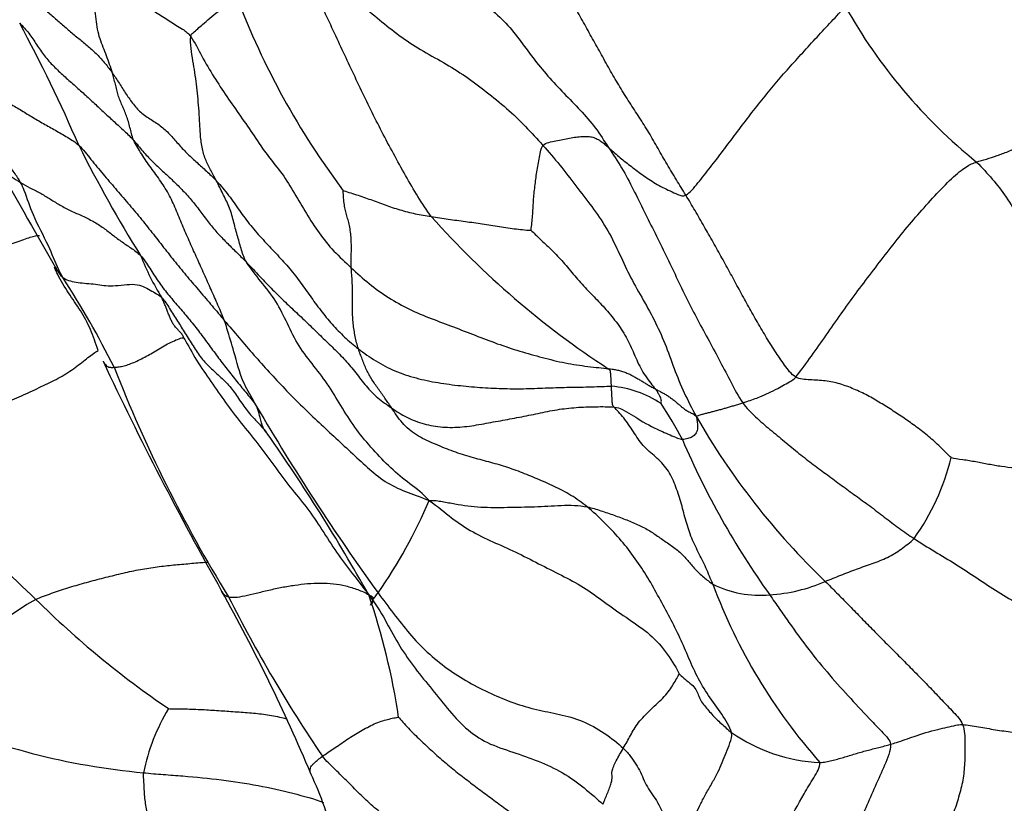
# Model space of a CAD drawing. Units: millimetres. Extents: x 0 to 779, y 0 to 1164.
# Drawn here: x 150 to 155, y 213 to 218 of the extents above; entities that cross this region are included whole.
import ezdxf
from ezdxf import colors
from ezdxf.entities.mleader import LeaderData, LeaderLine
from ezdxf.math import Vec2, Vec3

# ---------------------------------------------------------------- set-up
doc = ezdxf.new("R2010")
doc.units = ezdxf.units.MM
doc.layers.add('DV6_Défaut', color=7, linetype='Continuous')
doc.layers.add('Défaut', color=7, linetype='Continuous')

# ---------------------------------------------------------------- blocks, each defined once
blk = doc.blocks.new('_DOT')
at = {"color": 0}
blk.add_line((0, 0), (-1, 0), dxfattribs=at)
at = {"color": 0, "const_width": 0.333}
blk.add_lwpolyline([(-0.1665, 0, 1), (0.1665, 0, 1)], format="xyb", close=True, dxfattribs=at)
blk = doc.blocks.new('SE5')
at = {"layer": 'DV6_Défaut', "color": 7, "linetype": 'Continuous'}
for centre, radius, start, end in [((155.3238, 219.509), 4.5525, 200.8611, 216.8003), ((157.2332, 219.337), 3.0729, 209.2453, 231.0843), ((142.0067, 213.5235), 8.8848, 23.32729, 28.33348), ((157.2658, 220.6077), 7.9458, 206.66671, 211.88342), ((363.0554, 339.0715), 245.8471, 209.776426, 209.947343), ((155.9716, 220.0193), 5.0813, 221.7697, 236.8731), ((151.991, 217.0008), 1.5859, 201.8392, 211.5925), ((145.6019, 213.3916), 5.3266, 26.5411, 32.9069), ((168.9472, 224.606), 20.6158, 205.26834, 209.37942), ((157.9987, 218.7591), 8.1953, 201.37799, 211.64577), ((153.1597, 215.0562), 0.6097, 56.3832, 84.9579), ((162.6453, 222.2562), 13.2811, 210.33884, 215.83158), ((151.7983, 214.4121), 2.0526, 27.4587, 34.1365), ((157.3652, 217.599), 4.2296, 209.8761, 226.1869), ((142.5129, 209.254), 10.6729, 29.2578, 35.11106), ((157.9929, 217.233), 4.758, 203.2006, 215.4945), ((154.013, 218.8491), 6.0132, 215.88112, 227.0965), ((153.8734, 215.563), 1.32, 324.2676, 346.5333), ((149.4999, 216.142), 2.9003, 325.0693, 337.0202), ((154.065, 215.0853), 0.6173, 243.9292, 275.0216), ((156.8481, 215.6723), 3.2607, 200.4915, 221.5142), ((154.0582, 215.4216), 0.9532, 273.658, 293.417), ((141.8411, 209.3782), 10.4748, 22.85277, 29.22288), ((158.3724, 218.176), 8.2367, 206.82277, 214.19358), ((148.0949, 213.1864), 3.9442, 8.5088, 18.9966), ((150.6669, 213.1058), 1.5332, 119.1792, 154.0078), ((153.693, 218.2548), 5.3627, 225.2781, 235.8008), ((150.8866, 217.3527), 3.9158, 245.9182, 264.8562), ((151.6752, 213.2189), 1.1634, 148.9256, 168.4068), ((154.4545, 214.488), 0.9781, 235.4554, 267.192), ((149.5974, 212.5648), 2.0912, 13.7333, 24.9287)]:
    blk.add_arc(centre, radius, start, end, dxfattribs=at)
for points in [[(152.1112, 218.2102), (152.1419, 218.1825), (152.2082, 218.1219), (152.3026, 218.0255), (152.3971, 217.9292), (152.4993, 217.842), (152.6005, 217.7544), (152.6858, 217.6508), (152.7634, 217.5409), (152.8489, 217.4372), (152.9412, 217.3392), (153.0355, 217.2434), (153.1237, 217.1432), (153.1717, 217.0671), (153.1962, 217.0296)], [(151.4008, 218.1139), (151.4543, 218.0837), (151.5366, 218.0275), (151.6544, 217.9395), (151.7739, 217.8515), (151.887, 217.7605), (151.9965, 217.6682), (152.1202, 217.5873), (152.2525, 217.5167), (152.3787, 217.438), (152.4977, 217.349), (152.6141, 217.2541), (152.7224, 217.1513), (152.7882, 217.0778), (152.8211, 217.0412)], [(152.1818, 216.6344), (152.1553, 216.6702), (152.1056, 216.7467), (152.0348, 216.8691), (151.966, 216.9938), (151.8992, 217.1193), (151.8359, 217.2444), (151.7754, 217.3699), (151.7163, 217.4951), (151.6578, 217.6198), (151.5995, 217.7461), (151.5416, 217.8699), (151.4763, 217.9915), (151.4268, 218.0727), (151.4008, 218.1139)], [(150.3577, 217.4548), (150.3528, 217.4714), (150.3422, 217.5049), (150.3242, 217.5536), (150.3047, 217.6015), (150.286, 217.6508), (150.2719, 217.7045), (150.2636, 217.7629), (150.2584, 217.8233), (150.2503, 217.8817), (150.238, 217.9371), (150.2236, 217.9909), (150.2084, 218.044), (150.1994, 218.0794), (150.1998, 218.0979)], [(149.7483, 218.0186), (149.7673, 218.0059), (149.8028, 217.9765), (149.852, 217.9279), (149.9025, 217.8805), (149.9541, 217.8337), (150.0066, 217.7879), (150.0592, 217.7421), (150.1118, 217.6963), (150.1655, 217.6516), (150.2199, 217.608), (150.2712, 217.5615), (150.317, 217.5103), (150.3445, 217.4737), (150.3577, 217.4548)], [(153.639, 216.757), (153.621, 216.7863), (153.5848, 216.8445), (153.5314, 216.9329), (153.48, 217.0241), (153.4279, 217.1149), (153.3728, 217.202), (153.3163, 217.2877), (153.2612, 217.3753), (153.2087, 217.4662), (153.157, 217.5586), (153.1053, 217.6511), (153.0537, 217.7439), (153.0193, 217.8056), (153.0018, 217.8361)], [(153.639, 216.757), (153.6623, 216.7701), (153.7077, 216.8249), (153.7795, 216.9153), (153.8525, 217.0108), (153.9254, 217.108), (153.9985, 217.2051), (154.0734, 217.3005), (154.1497, 217.394), (154.2278, 217.4835), (154.3079, 217.5708), (154.3897, 217.6615), (154.4728, 217.7503), (154.5264, 217.8077), (154.5521, 217.8357)], [(155.3029, 216.9461), (155.3212, 216.9518), (155.3584, 216.9618), (155.4197, 216.9831), (155.4822, 217.0051), (155.5524, 217.0365), (155.6446, 217.0989), (155.7557, 217.1912), (155.87, 217.296), (155.9801, 217.4021), (156.0857, 217.504), (156.1879, 217.6002), (156.2911, 217.689), (156.3615, 217.7453), (156.3996, 217.7803)], [(149.8271, 217.7402), (149.8455, 217.7223), (149.8806, 217.6838), (149.9236, 217.6176), (149.9679, 217.5524), (150.0209, 217.4936), (150.0789, 217.4394), (150.1382, 217.387), (150.1971, 217.3345), (150.2548, 217.2814), (150.3118, 217.2281), (150.3689, 217.1756), (150.4257, 217.1238), (150.4627, 217.089), (150.48, 217.0698)], [(150.9537, 216.8373), (150.9435, 216.8564), (150.9222, 216.8945), (150.8923, 216.9534), (150.8702, 217.0198), (150.8609, 217.0974), (150.8572, 217.1801), (150.852, 217.2556), (150.8466, 217.3231), (150.8395, 217.3908), (150.8295, 217.4575), (150.8179, 217.5251), (150.8079, 217.5959), (150.8037, 217.6452), (150.8062, 217.6636)], [(150.8062, 217.6636), (150.8283, 217.6317), (150.868, 217.55), (150.9374, 217.4339), (151.0122, 217.3202), (151.091, 217.2079), (151.1695, 217.0953), (151.2447, 216.981), (151.3313, 216.8799), (151.3994, 216.7674), (151.4671, 216.6515), (151.5381, 216.5392), (151.6227, 216.4351), (151.6906, 216.3725), (151.7243, 216.3415)], [(149.4094, 217.5344), (149.4305, 217.5169), (149.4644, 217.4879), (149.5139, 217.4423), (149.569, 217.3992), (149.6319, 217.3604), (149.6972, 217.3227), (149.7633, 217.2847), (149.8299, 217.2461), (149.8951, 217.2055), (149.9622, 217.166), (150.0319, 217.128), (150.1001, 217.0876), (150.1456, 217.0604), (150.1652, 217.0417)], [(150.3577, 217.4548), (150.3712, 217.4352), (150.3975, 217.3952), (150.4363, 217.3347), (150.4763, 217.275), (150.5248, 217.2229), (150.5863, 217.1837), (150.6478, 217.1441), (150.6981, 217.0926), (150.7445, 217.037), (150.7948, 216.9851), (150.8486, 216.9365), (150.9026, 216.8882), (150.9373, 216.8547), (150.9537, 216.8373)], [(150.48, 217.0698), (150.4726, 217.085), (150.4668, 217.1084), (150.4584, 217.1436), (150.4493, 217.178), (150.4385, 217.2104), (150.4265, 217.2408), (150.4137, 217.2699), (150.4011, 217.2987), (150.3904, 217.3283), (150.3821, 217.3595), (150.3745, 217.3915), (150.3666, 217.4233), (150.3608, 217.4441), (150.3577, 217.4548)], [(150.1652, 217.0417), (150.1901, 217.018), (150.2345, 216.9605), (150.3039, 216.8766), (150.375, 216.7941), (150.4462, 216.7116), (150.516, 216.6282), (150.5841, 216.5435), (150.6509, 216.4579), (150.7178, 216.3725), (150.7868, 216.2887), (150.8576, 216.2061), (150.9281, 216.1234), (150.9749, 216.0677), (150.9981, 216.0402)], [(150.48, 217.0698), (150.4975, 217.0503), (150.5305, 217.008), (150.5853, 216.9489), (150.645, 216.8944), (150.7046, 216.8397), (150.7619, 216.7827), (150.8155, 216.7229), (150.8641, 216.6595), (150.9112, 216.5957), (150.962, 216.5353), (151.0172, 216.4792), (151.0729, 216.4249), (151.1092, 216.3889), (151.1271, 216.3702)], [(150.9981, 216.0402), (150.9877, 216.068), (150.962, 216.1275), (150.9226, 216.2162), (150.8827, 216.3052), (150.8426, 216.3944), (150.802, 216.4836), (150.7625, 216.5736), (150.7255, 216.6654), (150.6859, 216.755), (150.6352, 216.8362), (150.5782, 216.9122), (150.5245, 216.9907), (150.4917, 217.0455), (150.48, 217.0698)], [(152.7525, 216.5563), (152.7537, 216.5605), (152.7575, 216.5869), (152.7615, 216.628), (152.764, 216.6702), (152.7663, 216.7128), (152.7698, 216.7549), (152.7743, 216.7963), (152.7791, 216.8377), (152.7847, 216.8793), (152.7916, 216.9209), (152.7993, 216.9627), (152.8073, 217.0045), (152.8131, 217.032), (152.8211, 217.0412)], [(152.8211, 217.0412), (152.8291, 217.0504), (152.8556, 217.0587), (152.8954, 217.0682), (152.935, 217.0759), (152.974, 217.0829), (153.0115, 217.0893), (153.0464, 217.0931), (153.0784, 217.0933), (153.1073, 217.0889), (153.1329, 217.0781), (153.1555, 217.0635), (153.176, 217.0472), (153.189, 217.0362), (153.1962, 217.0296)], [(152.8211, 217.0412), (152.8539, 217.0045), (152.9191, 216.9305), (153.0093, 216.8096), (153.1017, 216.6914), (153.1867, 216.5701), (153.2533, 216.4357), (153.314, 216.299), (153.3865, 216.1726), (153.4585, 216.0445), (153.5212, 215.9087), (153.5708, 215.7654), (153.6279, 215.6251), (153.6734, 215.537), (153.6977, 215.4922)], [(153.1962, 217.0296), (153.205, 217.0216), (153.2243, 217.0034), (153.2546, 216.9773), (153.2864, 216.9519), (153.3195, 216.9263), (153.3537, 216.9001), (153.3893, 216.8738), (153.4265, 216.8481), (153.4654, 216.8236), (153.5062, 216.801), (153.549, 216.7801), (153.5935, 216.7608), (153.6244, 216.7488), (153.639, 216.757)], [(153.1962, 217.0296), (153.2217, 216.9906), (153.274, 216.9133), (153.339, 216.7894), (153.4001, 216.6631), (153.4635, 216.5385), (153.5249, 216.4134), (153.5845, 216.2879), (153.6443, 216.1629), (153.707, 216.0409), (153.7726, 215.9225), (153.8363, 215.8037), (153.898, 215.6843), (153.9391, 215.6052), (153.965, 215.5685)], [(154.268, 215.7163), (154.2909, 215.7429), (154.3475, 215.8207), (154.432, 215.9408), (154.5166, 216.062), (154.6021, 216.1817), (154.6898, 216.2972), (154.7794, 216.4147), (154.871, 216.5322), (154.9655, 216.644), (155.0635, 216.7536), (155.1627, 216.8561), (155.2469, 216.9254), (155.2844, 216.9403), (155.3029, 216.9461)], [(155.3029, 216.9461), (155.3351, 216.9129), (155.3934, 216.8494), (155.4752, 216.7474), (155.5431, 216.6279), (155.6016, 216.4943), (155.6551, 216.35), (155.7124, 216.2042), (155.7755, 216.0623), (155.8401, 215.9224), (155.9049, 215.7819), (155.9677, 215.6409), (156.0279, 215.5027), (156.0666, 215.4124), (156.0833, 215.3688)], [(149.8326, 216.8293), (149.8494, 216.8196), (149.8854, 216.7988), (149.9424, 216.7699), (149.9973, 216.7375), (150.0514, 216.7026), (150.1115, 216.6707), (150.1771, 216.6416), (150.242, 216.6113), (150.3002, 216.5751), (150.3522, 216.534), (150.4056, 216.4933), (150.4634, 216.4547), (150.5018, 216.4286), (150.5189, 216.4108)], [(150.9537, 216.8373), (150.9783, 216.8109), (151.0243, 216.756), (151.0845, 216.6677), (151.148, 216.582), (151.2189, 216.5016), (151.2928, 216.4241), (151.365, 216.3463), (151.4295, 216.2645), (151.4885, 216.1799), (151.5488, 216.097), (151.6139, 216.0179), (151.6849, 215.944), (151.7379, 215.899), (151.7653, 215.8779)], [(151.1271, 216.3702), (151.1142, 216.3897), (151.1058, 216.414), (151.094, 216.451), (151.083, 216.4888), (151.072, 216.5276), (151.0608, 216.5683), (151.0502, 216.6105), (151.0388, 216.6524), (151.0248, 216.6921), (151.0077, 216.7289), (150.9897, 216.7649), (150.9719, 216.8011), (150.96, 216.8253), (150.9537, 216.8373)], [(151.7243, 216.3415), (151.7235, 216.3553), (151.7242, 216.3824), (151.7248, 216.4234), (151.7254, 216.4645), (151.7245, 216.5058), (151.7206, 216.5463), (151.7143, 216.5837), (151.7061, 216.6159), (151.6972, 216.6449), (151.6896, 216.6755), (151.6836, 216.7105), (151.6797, 216.7501), (151.6779, 216.7776), (151.6785, 216.7819)], [(151.6785, 216.7819), (151.683, 216.7811), (151.7113, 216.7724), (151.7536, 216.7592), (151.7953, 216.7455), (151.8361, 216.7309), (151.8767, 216.7157), (151.9176, 216.7006), (151.9593, 216.6863), (152.002, 216.6729), (152.0458, 216.6608), (152.0906, 216.6502), (152.1361, 216.6415), (152.1665, 216.6371), (152.1818, 216.6344)], [(154.268, 215.7163), (154.2416, 215.7316), (154.2041, 215.7838), (154.1486, 215.8647), (154.0946, 215.951), (154.0425, 216.0404), (153.9926, 216.1292), (153.9439, 216.2179), (153.8954, 216.3074), (153.8461, 216.397), (153.7953, 216.4873), (153.7439, 216.5779), (153.6922, 216.6682), (153.657, 216.7277), (153.639, 216.757)], [(152.1818, 216.6344), (152.1985, 216.6315), (152.2308, 216.6262), (152.2798, 216.6189), (152.3287, 216.6126), (152.3774, 216.6064), (152.4258, 216.5996), (152.4744, 216.5925), (152.5232, 216.5851), (152.5721, 216.5774), (152.6211, 216.5699), (152.6696, 216.5629), (152.7169, 216.5577), (152.7472, 216.5558), (152.7525, 216.5563)], [(152.7525, 216.5563), (152.7674, 216.542), (152.8065, 216.5036), (152.8647, 216.4496), (152.9288, 216.3848), (152.9944, 216.3039), (153.0618, 216.2267), (153.1313, 216.1582), (153.1995, 216.0841), (153.2642, 216.0014), (153.3178, 215.9105), (153.3562, 215.8134), (153.4045, 215.7206), (153.4499, 215.666), (153.4646, 215.6479)], [(148.7562, 216.1742), (148.7911, 216.1797), (148.8617, 216.1931), (148.9687, 216.2158), (149.0748, 216.2396), (149.1807, 216.2664), (149.2871, 216.2976), (149.3948, 216.3339), (149.5028, 216.3728), (149.6078, 216.412), (149.7098, 216.4511), (149.809, 216.4892), (149.8939, 216.5187), (149.9266, 216.5261), (149.9402, 216.5259)], [(150.5189, 216.4108), (150.5382, 216.3907), (150.5711, 216.3398), (150.6194, 216.2626), (150.6744, 216.1903), (150.7339, 216.1214), (150.7933, 216.0523), (150.85, 215.9809), (150.904, 215.9073), (150.9582, 215.8339), (151.0135, 215.7616), (151.0698, 215.6901), (151.128, 215.62), (151.1664, 215.573), (151.1829, 215.5477)], [(151.1271, 216.3702), (151.1519, 216.3443), (151.2012, 216.2914), (151.2748, 216.2151), (151.3476, 216.1429), (151.4201, 216.0759), (151.4893, 216.0104), (151.5558, 215.9448), (151.6239, 215.8804), (151.6904, 215.8134), (151.7517, 215.741), (151.8072, 215.6637), (151.8744, 215.5952), (151.9285, 215.5575), (151.9561, 215.5388)], [(152.17, 215.0097), (152.1365, 215.0486), (152.0592, 215.1036), (151.9488, 215.194), (151.8481, 215.301), (151.7531, 215.4131), (151.6742, 215.5367), (151.5998, 215.6636), (151.5114, 215.7795), (151.421, 215.8915), (151.3587, 216.0218), (151.2971, 216.1509), (151.2078, 216.2618), (151.1477, 216.3391), (151.1271, 216.3702)], [(151.7653, 215.8779), (151.7615, 215.8892), (151.755, 215.912), (151.7469, 215.9479), (151.7404, 215.9848), (151.7354, 216.0226), (151.7324, 216.061), (151.7313, 216.1001), (151.7318, 216.14), (151.7324, 216.1802), (151.7317, 216.2208), (151.7302, 216.2615), (151.7276, 216.3018), (151.7251, 216.3282), (151.7243, 216.3415)], [(151.7243, 216.3415), (151.7578, 216.3106), (151.8249, 216.2491), (151.9362, 216.1688), (152.0561, 216.1021), (152.1827, 216.0498), (152.309, 216.0034), (152.4335, 215.955), (152.56, 215.9059), (152.6883, 215.8634), (152.8177, 215.8279), (152.9492, 215.7945), (153.0783, 215.7763), (153.1632, 215.7674), (153.1947, 215.7639)], [(150.0739, 216.2855), (150.0828, 216.2791), (150.1057, 216.2681), (150.1489, 216.2586), (150.1971, 216.253), (150.2489, 216.2489), (150.2969, 216.2422), (150.3435, 216.2353), (150.4071, 216.2418), (150.4741, 216.2495), (150.5256, 216.2397), (150.5643, 216.2192), (150.601, 216.1973), (150.6269, 216.1839), (150.6401, 216.17)], [(150.6401, 216.17), (150.6552, 216.154), (150.6855, 216.1075), (150.7294, 216.0365), (150.7747, 215.966), (150.8184, 215.8937), (150.8651, 215.8234), (150.9229, 215.7627), (150.9873, 215.7081), (151.0448, 215.6467), (151.091, 215.5755), (151.1403, 215.507), (151.1991, 215.4463), (151.2357, 215.4038), (151.2438, 215.3927)], [(150.6927, 216.0439), (150.6896, 216.0507), (150.6836, 216.0647), (150.6755, 216.0863), (150.6672, 216.1076), (150.6584, 216.1286), (150.6496, 216.1495), (150.6433, 216.1632), (150.6401, 216.17)], [(150.7653, 215.9402), (150.7642, 215.9459), (150.7577, 215.9588), (150.7443, 215.9754), (150.7292, 215.9904), (150.7146, 216.0058), (150.7024, 216.0237), (150.6958, 216.037), (150.6927, 216.0439)], [(150.9981, 216.0402), (151.0261, 216.0069), (151.082, 215.9404), (151.1671, 215.8417), (151.2545, 215.7447), (151.343, 215.649), (151.4344, 215.5562), (151.529, 215.4662), (151.6247, 215.3772), (151.7209, 215.2883), (151.8165, 215.1983), (151.9164, 215.1145), (152.0328, 215.0592), (152.1158, 215.0333), (152.17, 215.0097)], [(150.3672, 215.7718), (150.3747, 215.7723), (150.3898, 215.7735), (150.4161, 215.7779), (150.4472, 215.7867), (150.4804, 215.7994), (150.5156, 215.8157), (150.5519, 215.8348), (150.587, 215.8545), (150.6239, 215.8771), (150.6635, 215.9009), (150.7032, 215.9207), (150.74, 215.9358), (150.7613, 215.9422), (150.7653, 215.9402)], [(150.7653, 215.9402), (150.7818, 215.9163), (150.8269, 215.8254), (150.9116, 215.7055), (150.994, 215.5849), (151.0809, 215.4668), (151.1785, 215.3511), (151.2711, 215.2275), (151.3602, 215.1016), (151.46, 214.9854), (151.5478, 214.8597), (151.6281, 214.7282), (151.7203, 214.6056), (151.7829, 214.5257), (151.8243, 214.4703)], [(149.1409, 215.3247), (149.1728, 215.338), (149.2376, 215.3625), (149.338, 215.4026), (149.442, 215.4454), (149.5481, 215.4885), (149.6534, 215.5308), (149.7589, 215.5747), (149.8629, 215.6206), (149.9633, 215.6669), (150.06, 215.7136), (150.1467, 215.7703), (150.2206, 215.8294), (150.2592, 215.8594), (150.277, 215.8684)], [(151.7653, 215.8779), (151.7973, 215.8533), (151.8625, 215.8067), (151.9724, 215.7489), (152.0944, 215.7082), (152.2217, 215.6824), (152.3496, 215.6659), (152.4764, 215.6549), (152.6019, 215.6491), (152.7263, 215.6489), (152.849, 215.6548), (152.9732, 215.6577), (153.0984, 215.6598), (153.1817, 215.6634), (153.2133, 215.6636)], [(151.9561, 215.5388), (151.9459, 215.5544), (151.9349, 215.5701), (151.9168, 215.5955), (151.8977, 215.6221), (151.8786, 215.649), (151.86, 215.6755), (151.8424, 215.7022), (151.8261, 215.7293), (151.8115, 215.7575), (151.7987, 215.7871), (151.7872, 215.8175), (151.7762, 215.848), (151.7687, 215.868), (151.7653, 215.8779)], [(153.2133, 215.6636), (153.2131, 215.6667), (153.2129, 215.673), (153.2125, 215.6823), (153.2121, 215.6912), (153.2116, 215.6997), (153.2112, 215.7078), (153.2108, 215.7155), (153.2104, 215.7228), (153.2098, 215.7296), (153.2091, 215.736), (153.2083, 215.7424), (153.2074, 215.7494), (153.2067, 215.7548), (153.1947, 215.7639)], [(153.1947, 215.7639), (153.2144, 215.7617), (153.2292, 215.7602), (153.2531, 215.7553), (153.2776, 215.7482), (153.3015, 215.7394), (153.3236, 215.7293), (153.3444, 215.7183), (153.3645, 215.7066), (153.3842, 215.6946), (153.4041, 215.6825), (153.4241, 215.6705), (153.4443, 215.6589), (153.4578, 215.6515), (153.4646, 215.6479)], [(155.1572, 215.2556), (155.1437, 215.2667), (155.1022, 215.3094), (155.0377, 215.3698), (154.9689, 215.4242), (154.8978, 215.4744), (154.8263, 215.5222), (154.7534, 215.5678), (154.6792, 215.6117), (154.6012, 215.6482), (154.5214, 215.6787), (154.4379, 215.696), (154.3496, 215.7002), (154.2901, 215.7036), (154.268, 215.7163)], [(153.4646, 215.6479), (153.4713, 215.6443), (153.4846, 215.6373), (153.5047, 215.6266), (153.5244, 215.6156), (153.5434, 215.6038), (153.5611, 215.5909), (153.578, 215.5774), (153.5944, 215.5634), (153.6109, 215.5494), (153.6277, 215.5356), (153.6457, 215.523), (153.666, 215.5123), (153.6816, 215.507), (153.6977, 215.4922)], [(151.9561, 215.5388), (151.9838, 215.5201), (152.0406, 215.483), (152.139, 215.4451), (152.2478, 215.4267), (152.3592, 215.4282), (152.4691, 215.4462), (152.5778, 215.4667), (152.6865, 215.4862), (152.7944, 215.5082), (152.9018, 215.531), (153.0115, 215.5435), (153.123, 215.5467), (153.1974, 215.5472), (153.2287, 215.5442)], [(153.0751, 214.9732), (153.0449, 214.998), (152.982, 215.0421), (152.8858, 215.0917), (152.7891, 215.1335), (152.6926, 215.1734), (152.5964, 215.2069), (152.4992, 215.2341), (152.3994, 215.2592), (152.2961, 215.2938), (152.1939, 215.3365), (152.0949, 215.3812), (152.0134, 215.4501), (151.9725, 215.5138), (151.9561, 215.5388)], [(153.7938, 214.5308), (153.7807, 214.5621), (153.7553, 214.6247), (153.7101, 214.7148), (153.6661, 214.8054), (153.6364, 214.9025), (153.6114, 215.0021), (153.5792, 215.0999), (153.537, 215.1915), (153.4682, 215.2602), (153.3912, 215.3199), (153.339, 215.404), (153.2853, 215.4842), (153.2419, 215.5284), (153.2287, 215.5442)], [(153.6977, 215.4922), (153.7078, 215.4949), (153.7209, 215.5002), (153.7426, 215.506), (153.764, 215.5115), (153.7851, 215.5168), (153.8065, 215.5223), (153.8281, 215.5281), (153.8501, 215.534), (153.8724, 215.5404), (153.8953, 215.547), (153.9183, 215.554), (153.9416, 215.5612), (153.9571, 215.5661), (153.965, 215.5685)], [(153.965, 215.5685), (153.9855, 215.5394), (154.0375, 215.4871), (154.1198, 215.416), (154.2037, 215.348), (154.2866, 215.2787), (154.3686, 215.2147), (154.4491, 215.1564), (154.5301, 215.0963), (154.6105, 215.0374), (154.6909, 214.9799), (154.7746, 214.9151), (154.8597, 214.8505), (154.916, 214.8109), (154.945, 214.7921)], [(153.6977, 215.4922), (153.7016, 215.4764), (153.7032, 215.465), (153.7054, 215.4482), (153.7065, 215.432), (153.7056, 215.417), (153.7018, 215.4035), (153.6953, 215.3916), (153.6866, 215.3816), (153.676, 215.3736), (153.6637, 215.3679), (153.6501, 215.3636), (153.6355, 215.36), (153.6253, 215.3577), (153.6197, 215.3586)], [(155.1572, 215.2556), (155.1728, 215.2514), (155.2243, 215.2451), (155.299, 215.2327), (155.3714, 215.2182), (155.4444, 215.2055), (155.5206, 215.197), (155.5999, 215.195), (155.6814, 215.199), (155.7645, 215.2123), (155.8488, 215.2369), (155.9312, 215.2725), (156.0099, 215.3172), (156.06, 215.3506), (156.0833, 215.3688)], [(152.17, 215.0097), (152.1992, 215.0115), (152.2453, 215.0043), (152.3177, 214.9904), (152.391, 214.9786), (152.4661, 214.9718), (152.5425, 214.97), (152.6192, 214.9708), (152.6958, 214.9725), (152.7725, 214.9739), (152.8492, 214.9773), (152.9258, 214.9823), (153.0018, 214.9835), (153.0513, 214.9782), (153.0751, 214.9732)], [(152.17, 215.0097), (152.2219, 214.9753), (152.2968, 214.9079), (152.4201, 214.8265), (152.5502, 214.7664), (152.682, 214.7077), (152.8133, 214.6396), (152.944, 214.5745), (153.0697, 214.5063), (153.1878, 214.4172), (153.312, 214.3304), (153.4379, 214.2467), (153.536, 214.1352), (153.5873, 214.0468), (153.6009, 214.0175)], [(153.0751, 214.9732), (153.1016, 214.9677), (153.1529, 214.952), (153.2286, 214.926), (153.3012, 214.8987), (153.37, 214.8701), (153.4338, 214.8367), (153.4907, 214.7968), (153.5486, 214.7571), (153.6064, 214.7157), (153.6508, 214.667), (153.6901, 214.6167), (153.7402, 214.5708), (153.7779, 214.5416), (153.7938, 214.5308)], [(153.8999, 213.6823), (153.891, 213.7154), (153.8461, 213.7887), (153.7674, 213.8924), (153.7014, 214.0036), (153.6503, 214.1215), (153.5998, 214.2397), (153.5398, 214.3545), (153.478, 214.469), (153.4144, 214.5828), (153.3416, 214.6912), (153.2604, 214.7934), (153.1709, 214.8878), (153.1078, 214.9465), (153.0751, 214.9732)], [(154.4371, 214.5469), (154.4518, 214.553), (154.4816, 214.565), (154.5265, 214.5831), (154.5714, 214.6006), (154.6165, 214.6175), (154.6615, 214.6338), (154.7062, 214.6498), (154.7504, 214.6657), (154.7934, 214.6833), (154.8338, 214.7055), (154.8724, 214.7317), (154.91, 214.7606), (154.9348, 214.7805), (154.945, 214.7921)], [(154.945, 214.7921), (154.9839, 214.7668), (155.0632, 214.7181), (155.1827, 214.6467), (155.3037, 214.5675), (155.4255, 214.4849), (155.5488, 214.4147), (155.6717, 214.3527), (155.7929, 214.2896), (155.9117, 214.2111), (156.0263, 214.1245), (156.1362, 214.0344), (156.2453, 213.9487), (156.3192, 213.8987), (156.3543, 213.8729)], [(151.0219, 214.4593), (151.032, 214.457), (151.0583, 214.4548), (151.1131, 214.4635), (151.179, 214.4794), (151.2523, 214.4977), (151.3287, 214.5143), (151.4016, 214.5261), (151.4744, 214.5356), (151.55, 214.5391), (151.6229, 214.5351), (151.6933, 214.5225), (151.7624, 214.5021), (151.8045, 214.4823), (151.8243, 214.4703)], [(154.4371, 214.5469), (154.4587, 214.5255), (154.5018, 214.4827), (154.5682, 214.4145), (154.6357, 214.3453), (154.7039, 214.2758), (154.7721, 214.207), (154.84, 214.1388), (154.9071, 214.0716), (154.9733, 214.0047), (155.0384, 213.9375), (155.1034, 213.8694), (155.1693, 213.7998), (155.2131, 213.7542), (155.223, 213.7281)], [(151.8243, 214.4703), (151.8658, 214.4155), (151.9194, 214.3288), (151.9896, 214.1911), (152.0773, 214.0643), (152.1753, 213.9434), (152.2729, 213.8217), (152.3752, 213.7044), (152.5011, 213.6187), (152.6489, 213.571), (152.7953, 213.5203), (152.9358, 213.4562), (153.0586, 213.3683), (153.1334, 213.2999), (153.1639, 213.2733)], [(151.8777, 214.4814), (151.907, 214.442), (151.966, 214.3635), (152.0562, 214.2473), (152.1573, 214.1403), (152.272, 214.0474), (152.3956, 213.9684), (152.5243, 213.904), (152.6541, 213.8499), (152.7845, 213.8119), (152.9156, 213.7886), (153.0469, 213.7534), (153.1741, 213.6827), (153.2511, 213.621), (153.2814, 213.5929)], [(153.2814, 213.5929), (153.2886, 213.6052), (153.3027, 213.6298), (153.3222, 213.6658), (153.3425, 213.7024), (153.3679, 213.7396), (153.4007, 213.7768), (153.4384, 213.8143), (153.4789, 213.8519), (153.5171, 213.8892), (153.5462, 213.9248), (153.5677, 213.9585), (153.5868, 213.9914), (153.5997, 214.0131), (153.6009, 214.0175)], [(153.6009, 214.0175), (153.6062, 214.0132), (153.6282, 213.9932), (153.6632, 213.965), (153.6946, 213.9376), (153.7071, 213.9066), (153.7186, 213.8733), (153.74, 213.8434), (153.7635, 213.8152), (153.7872, 213.7876), (153.8129, 213.7607), (153.8413, 213.7343), (153.8705, 213.7081), (153.89, 213.6907), (153.8999, 213.6823)], [(155.223, 213.7281), (155.2499, 213.7264), (155.3143, 213.7157), (155.4105, 213.698), (155.5073, 213.6845), (155.6047, 213.676), (155.7022, 213.6738), (155.7996, 213.678), (155.8961, 213.6936), (155.9909, 213.7176), (156.0836, 213.7479), (156.1748, 213.7796), (156.263, 213.8191), (156.3222, 213.8444), (156.3543, 213.8729)], [(151.5595, 213.547), (151.5692, 213.5539), (151.5904, 213.568), (151.6235, 213.5901), (151.6598, 213.6154), (151.6994, 213.6431), (151.7392, 213.6681), (151.7779, 213.6904), (151.8163, 213.7126), (151.8556, 213.733), (151.8957, 213.7477), (151.9331, 213.758), (151.9677, 213.7665), (151.9912, 213.7698), (151.9957, 213.77)], [(151.9957, 213.77), (152.0083, 213.7546), (152.0506, 213.7066), (152.1186, 213.6398), (152.1885, 213.5753), (152.2593, 213.512), (152.3325, 213.4521), (152.4076, 213.3948), (152.4832, 213.3381), (152.5592, 213.282), (152.6353, 213.226), (152.712, 213.1708), (152.7876, 213.1138), (152.8359, 213.0726), (152.8562, 213.0561)], [(155.223, 213.7281), (155.2354, 213.6957), (155.2361, 213.624), (155.2361, 213.5199), (155.2284, 213.4213), (155.2051, 213.3256), (155.1735, 213.2298), (155.1408, 213.1373), (155.1063, 213.0507), (155.0712, 212.9661), (155.0362, 212.8771), (154.9999, 212.771), (154.9653, 212.665), (154.9447, 212.6015), (154.9343, 212.5682)], [(153.6019, 213.0261), (153.6123, 213.0405), (153.6298, 213.0722), (153.6571, 213.1204), (153.6776, 213.169), (153.6976, 213.22), (153.7234, 213.2754), (153.7546, 213.3344), (153.7905, 213.396), (153.8241, 213.4565), (153.8485, 213.5121), (153.8692, 213.5667), (153.8919, 213.6238), (153.9058, 213.6601), (153.8999, 213.6823)], [(154.81, 213.6153), (154.8119, 213.5773), (154.7764, 213.4948), (154.7224, 213.3744), (154.6688, 213.2521), (154.6148, 213.1324), (154.5617, 213.0116), (154.5095, 212.8907), (154.4564, 212.7749), (154.4032, 212.6608), (154.3466, 212.5538), (154.2787, 212.4529), (154.2044, 212.3521), (154.1541, 212.2893), (154.123, 212.2531)], [(154.4065, 213.5111), (154.4181, 213.5112), (154.4406, 213.5151), (154.4743, 213.5224), (154.5079, 213.531), (154.5414, 213.5404), (154.5749, 213.5504), (154.6083, 213.5606), (154.6417, 213.5705), (154.6753, 213.58), (154.7089, 213.5886), (154.7427, 213.597), (154.7763, 213.6057), (154.7987, 213.6121), (154.81, 213.6153)], [(152.4646, 212.6815), (152.4401, 212.7003), (152.3938, 212.7523), (152.3201, 212.8269), (152.242, 212.8969), (152.1625, 212.9651), (152.0856, 213.0372), (152.0143, 213.115), (151.9382, 213.1865), (151.8576, 213.2516), (151.7805, 213.3226), (151.7071, 213.3986), (151.6317, 213.4715), (151.5816, 213.5202), (151.5595, 213.547)], [(153.1639, 213.2733), (153.1685, 213.2789), (153.1747, 213.2976), (153.1873, 213.3282), (153.2008, 213.3598), (153.2112, 213.3885), (153.2168, 213.4122), (153.2179, 213.4303), (153.2154, 213.4441), (153.2161, 213.4615), (153.2251, 213.4883), (153.2405, 213.5212), (153.2598, 213.5561), (153.2742, 213.5806), (153.2814, 213.5929)], [(153.2814, 213.5929), (153.3004, 213.5753), (153.3226, 213.5465), (153.354, 213.502), (153.38, 213.4552), (153.4007, 213.4071), (153.4248, 213.3597), (153.456, 213.3159), (153.4849, 213.2704), (153.5084, 213.2216), (153.5313, 213.1726), (153.5553, 213.124), (153.5795, 213.0754), (153.5946, 213.0426), (153.6019, 213.0261)]]:
    blk.add_open_spline(points, degree=3, dxfattribs=at)
for points, knots in [([(150.1998, 218.0979), (150.2216, 218.0772), (150.2911, 218.0316), (150.4251, 217.936), (150.5847, 217.8123), (150.727, 217.7275), (150.7923, 217.6836), (150.8062, 217.6636)], [0, 0, 0, 0, 0.083333, 0.333333, 0.666667, 0.916667, 1, 1, 1, 1]), ([(150.8062, 217.6636), (150.8077, 217.6751), (150.8305, 217.6955), (150.8781, 217.7375), (150.9507, 217.7996), (151.0241, 217.8553), (151.0606, 217.8816), (151.0697, 217.8879)], [0, 0, 0, 0, 0.083333, 0.333333, 0.666667, 0.916667, 1, 1, 1, 1]), ([(149.8326, 216.8293), (149.8218, 216.8484), (149.7954, 216.8858), (149.7436, 216.9612), (149.6811, 217.0564), (149.6153, 217.176), (149.5485, 217.2945), (149.4938, 217.392), (149.4484, 217.4703), (149.4257, 217.5088), (149.4094, 217.5344)], [0, 0, 0, 0, 0.083333, 0.166667, 0.333333, 0.5, 0.666667, 0.833333, 0.916667, 1, 1, 1, 1]), ([(149.6692, 216.9757), (149.6718, 216.9695), (149.6865, 216.9388), (149.725, 216.8997), (149.7833, 216.8585), (149.8157, 216.8393), (149.8326, 216.8293)], [0, 0, 0, 0, 0.112372, 0.556186, 0.778093, 1, 1, 1, 1]), ([(150.0739, 216.2855), (150.0658, 216.3), (150.0361, 216.3589), (149.9875, 216.4835), (149.9072, 216.6257), (149.8651, 216.7527), (149.8411, 216.8145), (149.8326, 216.8293)], [0, 0, 0, 0, 0.083333, 0.333333, 0.666667, 0.916667, 1, 1, 1, 1]), ([(150.277, 215.8684), (150.2676, 215.8903), (150.2546, 215.9302), (150.2333, 215.9875), (150.2061, 216.043), (150.1747, 216.0963), (150.1408, 216.1469), (150.1065, 216.197), (150.0738, 216.2486), (150.0467, 216.2976), (150.0317, 216.33), (150.0255, 216.3439)], [0, 0, 0, 0, 0.114433, 0.228867, 0.3433, 0.457733, 0.572167, 0.6866, 0.801033, 0.915467, 1, 1, 1, 1]), ([(150.0315, 216.3463), (150.0343, 216.3406), (150.0413, 216.3272), (150.0539, 216.3061), (150.0653, 216.2917), (150.0739, 216.2855)], [0, 0, 0, 0, 0.273166, 0.636583, 1, 1, 1, 1]), ([(151.1829, 215.5477), (151.1778, 215.5582), (151.1518, 215.6057), (151.0952, 215.6982), (151.0589, 215.8453), (151.0217, 215.9643), (151.0046, 216.0229), (150.9981, 216.0402)], [0, 0, 0, 0, 0.083333, 0.333333, 0.666667, 0.916667, 1, 1, 1, 1]), ([(150.3039, 215.8061), (150.305, 215.8043), (150.3085, 215.7994), (150.3154, 215.7921), (150.3218, 215.7828), (150.3302, 215.7748), (150.3452, 215.771), (150.3596, 215.7712), (150.3672, 215.7718)], [0, 0, 0, 0, 0.103589, 0.282871, 0.462154, 0.641436, 0.820718, 1, 1, 1, 1]), ([(153.965, 215.5685), (153.9728, 215.5709), (154.0046, 215.5809), (154.0717, 215.6056), (154.1549, 215.6446), (154.2279, 215.6858), (154.2537, 215.6997), (154.268, 215.7163)], [0, 0, 0, 0, 0.083333, 0.333333, 0.666667, 0.916667, 1, 1, 1, 1]), ([(153.2287, 215.5442), (153.2205, 215.5541), (153.2191, 215.5656), (153.2166, 215.5897), (153.2156, 215.6225), (153.2141, 215.6477), (153.2134, 215.6604), (153.2133, 215.6636)], [0, 0, 0, 0, 0.083333, 0.333333, 0.666667, 0.916667, 1, 1, 1, 1]), ([(153.4972, 215.5639), (153.4976, 215.5647), (153.4993, 215.5739), (153.499, 215.5902), (153.488, 215.6119), (153.4785, 215.6278), (153.4738, 215.6366), (153.4646, 215.6479)], [0, 0, 0, 0, 0.083333, 0.333333, 0.666667, 0.916667, 1, 1, 1, 1]), ([(151.2438, 215.3927), (151.2439, 215.3924), (151.2317, 215.4051), (151.2172, 215.4278), (151.2049, 215.4791), (151.1932, 215.5208), (151.1862, 215.5412), (151.1829, 215.5477)], [0, 0, 0, 0, 0.083333, 0.333333, 0.666667, 0.916667, 1, 1, 1, 1]), ([(153.2287, 215.5442), (153.2483, 215.5424), (153.2989, 215.522), (153.3892, 215.4591), (153.4975, 215.4068), (153.5721, 215.3741), (153.6106, 215.36), (153.6197, 215.3586)], [0, 0, 0, 0, 0.083333, 0.333333, 0.666667, 0.916667, 1, 1, 1, 1]), ([(149.9194, 214.4444), (149.9484, 214.4573), (150.0088, 214.4791), (150.1017, 214.5105), (150.1978, 214.5389), (150.2954, 214.5643), (150.3944, 214.5891), (150.4937, 214.6115), (150.5908, 214.6282), (150.6847, 214.6391), (150.7772, 214.6476), (150.8504, 214.6539), (150.8925, 214.657), (150.9041, 214.6578)], [0, 0, 0, 0, 0.096269, 0.192538, 0.288807, 0.385077, 0.481346, 0.577615, 0.673884, 0.770153, 0.866422, 0.962692, 1, 1, 1, 1]), ([(150.9831, 214.4913), (150.9847, 214.488), (150.9895, 214.48), (151.0007, 214.4682), (151.013, 214.4614), (151.0219, 214.4593)], [0, 0, 0, 0, 0.247305, 0.623653, 1, 1, 1, 1]), ([(151.8243, 214.4703), (151.8378, 214.465), (151.8477, 214.4596), (151.8481, 214.4499), (151.848, 214.444), (151.8479, 214.4427)], [0, 0, 0, 0, 0.434567, 0.869135, 1, 1, 1, 1]), ([(151.8345, 214.4117), (151.8345, 214.4117), (151.8347, 214.412), (151.8356, 214.4139), (151.839, 214.4243), (151.8471, 214.4403), (151.8601, 214.4588), (151.8722, 214.4727), (151.8777, 214.4814)], [0, 0, 0, 0, 0.050327, 0.240261, 0.430196, 0.620131, 0.810065, 1, 1, 1, 1]), ([(154.1191, 214.4704), (154.1374, 214.4439), (154.1739, 214.3912), (154.247, 214.2862), (154.3423, 214.1547), (154.4616, 214.0102), (154.5833, 213.8749), (154.6808, 213.7703), (154.767, 213.6806), (154.8088, 213.639), (154.81, 213.6153)], [0, 0, 0, 0, 0.083333, 0.166667, 0.333333, 0.5, 0.666667, 0.833333, 0.916667, 1, 1, 1, 1]), ([(151.8479, 214.4427), (151.8478, 214.4395), (151.8472, 214.4318), (151.8456, 214.4213), (151.8394, 214.4147), (151.8351, 214.412), (151.8345, 214.4116), (151.8345, 214.4117)], [0, 0, 0, 0, 0.157618, 0.383153, 0.608689, 0.834224, 1, 1, 1, 1]), ([(150.6788, 213.8193), (150.6992, 213.8177), (150.7631, 213.8183), (150.8603, 213.8151), (150.9544, 213.8094), (151.0474, 213.8026), (151.1415, 213.7964), (151.2349, 213.7867), (151.3073, 213.7733), (151.3487, 213.7626), (151.3602, 213.7594)], [0, 0, 0, 0, 0.135295, 0.27059, 0.405885, 0.541181, 0.676476, 0.811771, 0.947066, 1, 1, 1, 1]), ([(154.81, 213.6153), (154.8213, 213.6185), (154.8667, 213.6321), (154.9563, 213.6652), (155.0695, 213.6995), (155.1631, 213.7197), (155.2062, 213.7291), (155.223, 213.7281)], [0, 0, 0, 0, 0.083333, 0.333333, 0.666667, 0.916667, 1, 1, 1, 1]), ([(151.4945, 213.4444), (151.4935, 213.4467), (151.4911, 213.4529), (151.4887, 213.4621), (151.4886, 213.4733), (151.4933, 213.4857), (151.5019, 213.4978), (151.5146, 213.5107), (151.533, 213.5266), (151.5496, 213.5401), (151.5595, 213.547)], [0, 0, 0, 0, 0.066468, 0.19983, 0.333191, 0.466553, 0.599915, 0.733277, 0.866638, 1, 1, 1, 1]), ([(153.8451, 212.4834), (153.8675, 212.5063), (153.9052, 212.5597), (153.9736, 212.6675), (154.048, 212.8063), (154.13, 212.9757), (154.2174, 213.1535), (154.2964, 213.3), (154.3709, 213.4252), (154.4082, 213.4828), (154.4065, 213.5111)], [0, 0, 0, 0, 0.083333, 0.166667, 0.333333, 0.5, 0.666667, 0.833333, 0.916667, 1, 1, 1, 1]), ([(150.6129, 212.9397), (150.5987, 212.9606), (150.5963, 212.9924), (150.5865, 213.0594), (150.5748, 213.1337), (150.5587, 213.2182), (150.543, 213.2946), (150.5398, 213.3651), (150.5368, 213.4164), (150.5347, 213.4409), (150.5356, 213.4527)], [0, 0, 0, 0, 0.083333, 0.166667, 0.333333, 0.5, 0.666667, 0.833333, 0.916667, 1, 1, 1, 1]), ([(150.5356, 213.4527), (150.5734, 213.4483), (150.6491, 213.4427), (150.7992, 213.4318), (150.9827, 213.4141), (151.1936, 213.3818), (151.3881, 213.3361), (151.5126, 213.304), (151.565, 213.2823)], [0, 0, 0, 0, 0.1010536, 0.2021072, 0.4042144, 0.6063216, 0.8084288, 1, 1, 1, 1])]:
    blk.add_open_spline(points, degree=3, knots=knots, dxfattribs=at)

msp = doc.modelspace()

# ---------------------------------------------------------------- block references
at = {"layer": 'Défaut'}
msp.add_blockref('SE5', (0, 0), dxfattribs=at)

# ---------------------------------------------------------------- leaders
at = {"layer": 'Défaut', "color": 7, "linetype": 'Continuous'}
ml = msp.add_multileader_mtext('Standard', dxfattribs=at)
ml.set_content('{\\pxsm0.9;\\fSolid Edge ISO|b1||i0||c0|p34;\\W1.;05/12/2017\\P}', color=256)
ml.set_leader_properties()
ml.set_arrow_properties(name='DOT')
ml.build(insert=Vec2(0, 0))
ml.multileader.update_dxf_attribs({"leader_type": 0, "dogleg_length": 0, "arrow_head_size": 12})
ctx = ml.context
ctx.base_point, ctx.char_height, ctx.arrow_head_size, ctx.landing_gap_size = Vec3(656.6018, 1156.9733), 12, 12, 4.2
notes = []
notes.append((ctx, [(0, (0, 0, 0), (0, 0), (1, 0), 1, [])]))
ctx.mtext.insert = Vec3(658.6018, 1163.0934)
for ctx, leaders in notes:
    for number, flags, end, landing, length, lines in leaders:
        leader = LeaderData()
        leader.index, (leader.has_last_leader_line, leader.has_dogleg_vector, leader.attachment_direction) = number, flags
        leader.last_leader_point, leader.dogleg_vector, leader.dogleg_length = Vec3(end), Vec3(landing), length
        for number, points, colour, breaks in lines:
            line = LeaderLine()
            line.index, line.vertices, line.color, line.breaks = number, Vec3.list(points), colors.encode_raw_color(colour), breaks
            leader.lines.append(line)
        ctx.leaders.append(leader)

doc.saveas('drawing.dxf')
